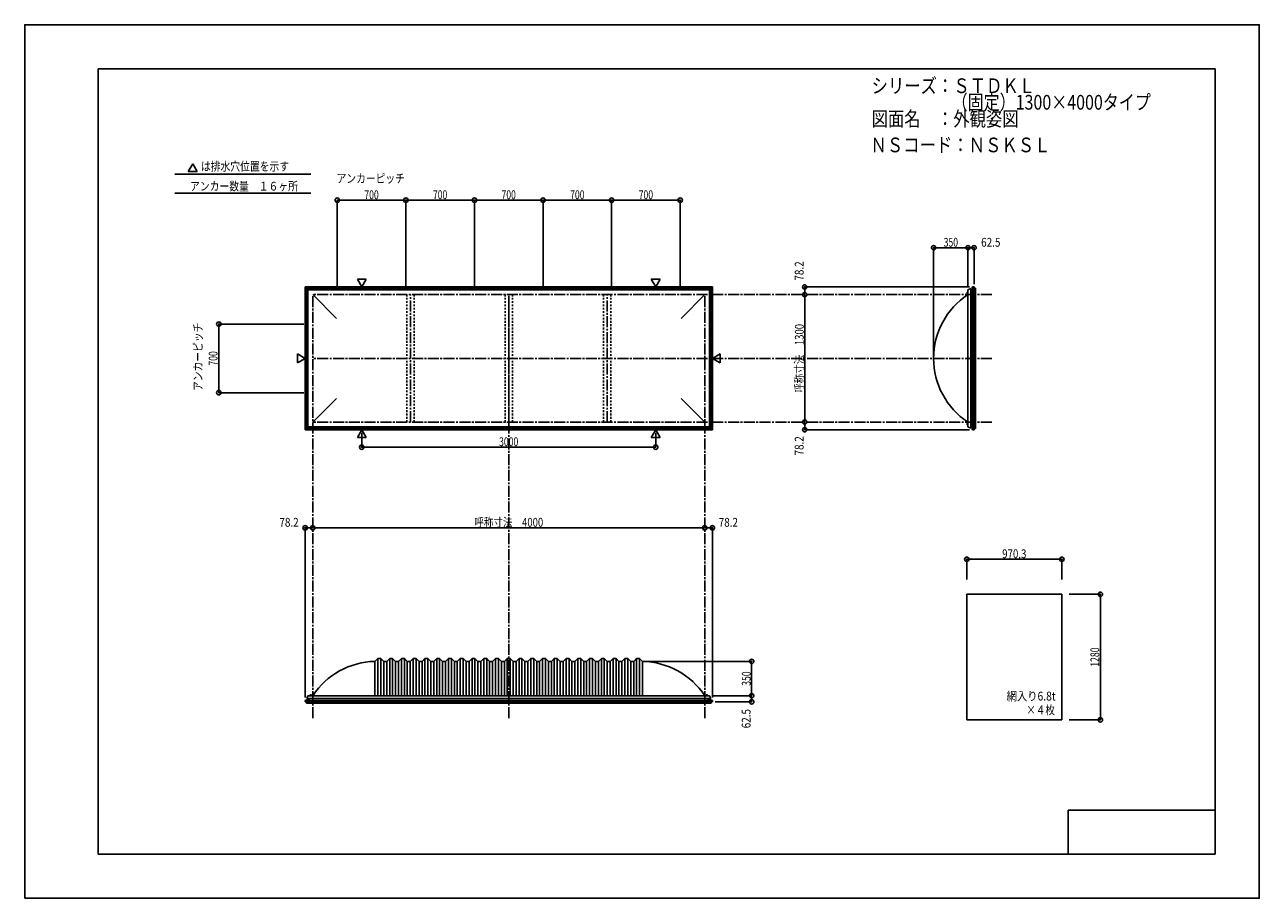
# Model space of a CAD drawing. Extents: x -210 to 210, y -148 to 148.
import ezdxf
from ezdxf.enums import TextEntityAlignment as Align

# ---------------------------------------------------------------- set-up
doc = ezdxf.new("R2010")
doc.units = 0
doc.header["$LTSCALE"] = 10
doc.header["$PDMODE"] = 32
doc.header["$PDSIZE"] = 1.5
doc.linetypes.add('DASHDOT', pattern=[0.5375, 0.375, -0.05, 0.0625, -0.05])
doc.linetypes.add('DOT', pattern=[0.1125, 0.0625, -0.05])
for name, color, linetype in [('St', 127, 'CONTINUOUS'), ('ガラス', 48, 'CONTINUOUS'), ('ボルト／ビス', 64, 'CONTINUOUS'), ('別途部材', 96, 'CONTINUOUS'), ('型材断面', 47, 'CONTINUOUS'), ('寸法', 80, 'CONTINUOUS'), ('文字', 79, 'CONTINUOUS'), ('通り芯', 15, 'CONTINUOUS')]:
    doc.layers.add(name, color=color, linetype=linetype)
doc.styles.add('TextStyle03', font='MONOTXT', dxfattribs={"height": 1, "bigfont": 'BIGFONT'})

# ---------------------------------------------------------------- blocks, each defined once
blk = doc.blocks.new('*GRP_0001')
at = {"layer": '型材断面', "linetype": 'CONTINUOUS'}
for p, q in [((-185, -133.5), (-185, 133.5)), ((195, 133.5), (-185, 133.5)), ((195, 133.5), (195, -133.5)), ((145, -133.5), (145, -118.5)), ((195, -118.5), (145, -118.5)), ((195, -133.5), (-185, -133.5))]:
    blk.add_line(p, q, dxfattribs=at)
blk = doc.blocks.new('*DIM_0002')
at = {"layer": '寸法', "color": 0, "linetype": 'BYBLOCK'}
for p in [(0.668223, -67.95793), (37.30454, -79.624597)]:
    blk.add_line(p, (37.30454, -67.95793), dxfattribs=at)
at = {"layer": '寸法', "color": 0}
for p in [(37.30454, -67.95793), (37.30454, -79.624597)]:
    blk.add_point(p, dxfattribs=at)
at = {"layer": '寸法', "color": 0, "linetype": 'CONTINUOUS', "style": 'TextStyle03'}
blk.add_text('350', height=3, rotation=90, dxfattribs=at).set_placement((36.975, -76.2375), (36.975, -71.3625), align=Align.FIT)
blk = doc.blocks.new('*DIM_0003')
at = {"layer": '寸法', "color": 0, "linetype": 'BYBLOCK'}
blk.add_line((21.33489, -22.536362), (-111.998442, -22.536362), dxfattribs=at)
at = {"layer": '寸法', "color": 0}
for p in [(-111.998442, -22.536362), (21.33489, -22.536362)]:
    blk.add_point(p, dxfattribs=at)
at = {"layer": '寸法', "color": 0, "linetype": 'CONTINUOUS', "style": 'TextStyle03'}
blk.add_text('呼称寸法\u30004000', height=3, dxfattribs=at).set_placement((-57.04375, -22.175), (-33.60625, -22.175), align=Align.FIT)
blk = doc.blocks.new('*DIM_0004')
at = {"layer": '寸法', "color": 0, "linetype": 'BYBLOCK'}
for p, q in [((-95.331775, 9.76892), (-95.331775, 4.873685)), ((4.66822, 9.76892), (4.66822, 4.873685)), ((-95.331775, 4.873685), (4.66822, 4.873685))]:
    blk.add_line(p, q, dxfattribs=at)
at = {"layer": '寸法', "color": 0}
for p in [(-95.331775, 4.873685), (4.66822, 4.873685)]:
    blk.add_point(p, dxfattribs=at)
at = {"layer": '寸法', "color": 0, "linetype": 'CONTINUOUS', "style": 'TextStyle03'}
blk.add_text('3000', height=3, dxfattribs=at).set_placement((-48.63125, 5.225), (-42.06875, 5.225), align=Align.FIT)
blk = doc.blocks.new('*DIM_0005')
at = {"layer": '寸法', "color": 0, "linetype": 'BYBLOCK'}
blk.add_line((55.35454, 13.399048), (55.35454, 56.73238), dxfattribs=at)
at = {"layer": '寸法', "color": 0}
for p in [(55.35454, 56.73238), (55.35454, 13.399048)]:
    blk.add_point(p, dxfattribs=at)
at = {"layer": '寸法', "color": 0, "linetype": 'CONTINUOUS', "style": 'TextStyle03'}
blk.add_text('呼称寸法\u30001300', height=3, rotation=90, dxfattribs=at).set_placement((55.025, 23.33125), (55.025, 46.76875), align=Align.FIT)
blk = doc.blocks.new('*DIM_0006')
at = {"layer": '寸法', "color": 0, "linetype": 'BYBLOCK'}
for p in [(99.201488, 36.065715), (110.868155, 72.668433)]:
    blk.add_line(p, (99.201488, 72.668433), dxfattribs=at)
at = {"layer": '寸法', "color": 0}
blk.add_point((99.201488, 72.668433), dxfattribs=at)
at = {"layer": '寸法', "color": 0, "linetype": 'CONTINUOUS', "style": 'TextStyle03'}
blk.add_text('350', height=3, dxfattribs=at).set_placement((102.6375, 73.025), (107.5125, 73.025), align=Align.FIT)
blk = doc.blocks.new('*DIM_0007')
at = {"layer": '寸法', "color": 0, "linetype": 'BYBLOCK'}
for p, q in [((110.868155, 59.39905), (110.868155, 72.668433)), ((110.868155, 72.668433), (112.95144, 72.668433)), ((112.95144, 60.339195), (112.95144, 72.668433))]:
    blk.add_line(p, q, dxfattribs=at)
at = {"layer": '寸法', "color": 0}
for p in [(110.868155, 72.668433), (112.95144, 72.668433)]:
    blk.add_point(p, dxfattribs=at)
at = {"layer": '寸法', "color": 0, "linetype": 'CONTINUOUS', "style": 'TextStyle03'}
blk.add_text('62.5', height=3, dxfattribs=at).set_placement((115.36875, 73.025), (121.93125, 73.025), align=Align.FIT)
blk = doc.blocks.new('*DIM_0008')
at = {"layer": '寸法', "color": 0, "linetype": 'BYBLOCK'}
for p in [(111.45144, 59.339195), (55.35454, 56.73238)]:
    blk.add_line(p, (55.35454, 59.339195), dxfattribs=at)
at = {"layer": '寸法', "color": 0}
for p in [(55.35454, 59.339195), (55.35454, 56.73238)]:
    blk.add_point(p, dxfattribs=at)
at = {"layer": '寸法', "color": 0, "linetype": 'CONTINUOUS', "style": 'TextStyle03'}
blk.add_text('78.2', height=3, rotation=90, dxfattribs=at).set_placement((54.975, 61.49375), (54.975, 68.05625), align=Align.FIT)
blk = doc.blocks.new('*DIM_0009')
at = {"layer": '寸法', "color": 0, "linetype": 'BYBLOCK'}
for p in [(55.35454, 13.399048), (111.45144, 10.792235)]:
    blk.add_line(p, (55.35454, 10.792235), dxfattribs=at)
at = {"layer": '寸法', "color": 0}
for p in [(55.35454, 13.399048), (55.35454, 10.792235)]:
    blk.add_point(p, dxfattribs=at)
at = {"layer": '寸法', "color": 0, "linetype": 'CONTINUOUS', "style": 'TextStyle03'}
blk.add_text('78.2', height=3, rotation=90, dxfattribs=at).set_placement((54.975, 2.04375), (54.975, 8.60625), align=Align.FIT)
blk = doc.blocks.new('*DIM_0010')
at = {"layer": '寸法', "color": 0, "linetype": 'BYBLOCK'}
for p, q in [((24.001557, -79.624597), (37.30454, -79.624597)), ((37.30454, -79.624597), (37.30454, -81.707882)), ((24.941703, -81.707882), (37.30454, -81.707882))]:
    blk.add_line(p, q, dxfattribs=at)
at = {"layer": '寸法', "color": 0}
for p in [(37.30454, -79.624597), (37.30454, -81.707882)]:
    blk.add_point(p, dxfattribs=at)
at = {"layer": '寸法', "color": 0, "linetype": 'CONTINUOUS', "style": 'TextStyle03'}
blk.add_text('62.5', height=3, rotation=90, dxfattribs=at).set_placement((36.925, -90.70625), (36.925, -84.14375), align=Align.FIT)
blk = doc.blocks.new('*DIM_0011')
at = {"layer": '寸法', "color": 0, "linetype": 'BYBLOCK'}
for p in [(21.33489, -22.536362), (23.941703, -80.207882)]:
    blk.add_line(p, (23.941703, -22.536362), dxfattribs=at)
at = {"layer": '寸法', "color": 0}
for p in [(21.33489, -22.536362), (23.941703, -22.536362)]:
    blk.add_point(p, dxfattribs=at)
at = {"layer": '寸法', "color": 0, "linetype": 'CONTINUOUS', "style": 'TextStyle03'}
blk.add_text('78.2', height=3, dxfattribs=at).set_placement((26.09375, -22.175), (32.65625, -22.175), align=Align.FIT)
blk = doc.blocks.new('*DIM_0012')
at = {"layer": '寸法', "color": 0, "linetype": 'BYBLOCK'}
for p in [(-114.605257, -80.207882), (-111.998442, -22.536362)]:
    blk.add_line(p, (-114.605257, -22.536362), dxfattribs=at)
at = {"layer": '寸法', "color": 0}
for p in [(-114.605257, -22.536362), (-111.998442, -22.536362)]:
    blk.add_point(p, dxfattribs=at)
at = {"layer": '寸法', "color": 0, "linetype": 'CONTINUOUS', "style": 'TextStyle03'}
blk.add_text('78.2', height=3, dxfattribs=at).set_placement((-123.35625, -22.175), (-116.79375, -22.175), align=Align.FIT)
blk = doc.blocks.new('*DIM_0014')
at = {"layer": '寸法', "color": 0, "linetype": 'BYBLOCK'}
for p, q in [((145.328765, -45.156955), (155.941423, -45.156955)), ((155.941423, -45.156955), (155.941423, -87.823622)), ((145.328765, -87.823622), (155.941423, -87.823622))]:
    blk.add_line(p, q, dxfattribs=at)
at = {"layer": '寸法', "color": 0}
for p in [(155.941423, -45.156955), (155.941423, -87.823622)]:
    blk.add_point(p, dxfattribs=at)
at = {"layer": '寸法', "color": 0, "linetype": 'CONTINUOUS', "style": 'TextStyle03'}
blk.add_text('1280', height=3, rotation=90, dxfattribs=at).set_placement((155.55, -69.78125), (155.55, -63.21875), align=Align.FIT)
blk = doc.blocks.new('*DIM_0015')
at = {"layer": '寸法', "color": 0, "linetype": 'BYBLOCK'}
for p, q in [((-114.998442, 46.732382), (-143.943607, 46.732382)), ((-143.943607, 23.399048), (-143.943607, 46.732382)), ((-114.998442, 23.399048), (-143.943607, 23.399048))]:
    blk.add_line(p, q, dxfattribs=at)
at = {"layer": '寸法', "color": 0}
for p in [(-143.943607, 46.732382), (-143.943607, 23.399048)]:
    blk.add_point(p, dxfattribs=at)
at = {"layer": '寸法', "color": 0, "linetype": 'CONTINUOUS', "style": 'TextStyle03'}
blk.add_text('700', height=3, rotation=90, dxfattribs=at).set_placement((-144.375, 32.6125), (-144.375, 37.4875), align=Align.FIT)
blk = doc.blocks.new('*DIM_0016')
at = {"layer": '寸法', "color": 0, "linetype": 'BYBLOCK'}
for p, q in [((-103.66511, 59.73238), (-103.66511, 88.840452)), ((-103.66511, 88.840452), (-80.331778, 88.840452)), ((-80.331778, 59.73238), (-80.331778, 88.840452))]:
    blk.add_line(p, q, dxfattribs=at)
at = {"layer": '寸法', "color": 0}
for p in [(-103.66511, 88.840452), (-80.331778, 88.840452)]:
    blk.add_point(p, dxfattribs=at)
at = {"layer": '寸法', "color": 0, "linetype": 'CONTINUOUS', "style": 'TextStyle03'}
blk.add_text('700', height=3, dxfattribs=at).set_placement((-94.4375, 89.2), (-89.5625, 89.2), align=Align.FIT)
blk = doc.blocks.new('*DIM_0017')
at = {"layer": '寸法', "color": 0, "linetype": 'BYBLOCK'}
for p in [(-80.331778, 88.840452), (-56.998445, 59.73238)]:
    blk.add_line(p, (-56.998445, 88.840452), dxfattribs=at)
at = {"layer": '寸法', "color": 0}
blk.add_point((-56.998445, 88.840452), dxfattribs=at)
at = {"layer": '寸法', "color": 0, "linetype": 'CONTINUOUS', "style": 'TextStyle03'}
blk.add_text('700', height=3, dxfattribs=at).set_placement((-71.1125, 89.2), (-66.2375, 89.2), align=Align.FIT)
blk = doc.blocks.new('*DIM_0018')
at = {"layer": '寸法', "color": 0, "linetype": 'BYBLOCK'}
for p in [(-56.998445, 88.840452), (-33.66511, 59.73238)]:
    blk.add_line(p, (-33.66511, 88.840452), dxfattribs=at)
at = {"layer": '寸法', "color": 0}
blk.add_point((-33.66511, 88.840452), dxfattribs=at)
at = {"layer": '寸法', "color": 0, "linetype": 'CONTINUOUS', "style": 'TextStyle03'}
blk.add_text('700', height=3, dxfattribs=at).set_placement((-47.7875, 89.2), (-42.9125, 89.2), align=Align.FIT)
blk = doc.blocks.new('*DIM_0019')
at = {"layer": '寸法', "color": 0, "linetype": 'BYBLOCK'}
for p in [(-33.66511, 88.840452), (-10.331778, 59.73238)]:
    blk.add_line(p, (-10.331778, 88.840452), dxfattribs=at)
at = {"layer": '寸法', "color": 0}
blk.add_point((-10.331778, 88.840452), dxfattribs=at)
at = {"layer": '寸法', "color": 0, "linetype": 'CONTINUOUS', "style": 'TextStyle03'}
blk.add_text('700', height=3, dxfattribs=at).set_placement((-24.4375, 89.2), (-19.5625, 89.2), align=Align.FIT)
blk = doc.blocks.new('*DIM_0020')
at = {"layer": '寸法', "color": 0, "linetype": 'BYBLOCK'}
for p in [(-10.331778, 88.840452), (13.001555, 59.73238)]:
    blk.add_line(p, (13.001555, 88.840452), dxfattribs=at)
at = {"layer": '寸法', "color": 0}
blk.add_point((13.001555, 88.840452), dxfattribs=at)
at = {"layer": '寸法', "color": 0, "linetype": 'CONTINUOUS', "style": 'TextStyle03'}
blk.add_text('700', height=3, dxfattribs=at).set_placement((-1.1125, 89.2), (3.7625, 89.2), align=Align.FIT)
blk = doc.blocks.new('*DIM_0021')
at = {"layer": '寸法', "linetype": 'CONTINUOUS'}
for p, q in [((110.49543, -40.156955), (110.49543, -33.232358)), ((110.49543, -33.232358), (142.837097, -33.232358)), ((142.837097, -40.156955), (142.837097, -33.232358))]:
    blk.add_line(p, q, dxfattribs=at)
at = {"layer": '寸法'}
for p in [(110.49543, -33.232358), (142.837097, -33.232358)]:
    blk.add_point(p, dxfattribs=at)
at = {"layer": '寸法', "linetype": 'CONTINUOUS', "style": 'TextStyle03'}
blk.add_text('970.3', height=3, dxfattribs=at).set_placement((122.525, -32.875), (130.775, -32.875), align=Align.FIT)
blk = doc.blocks.new('*GRP_0013')
at = {"layer": '別途部材', "linetype": 'CONTINUOUS'}
for p, q in [((-89.831775, -66.95793), (-90.831775, -67.95793)), ((-88.831775, -66.95793), (-89.831775, -66.95793)), ((-89.831775, -66.95793), (-89.831775, -79.624597)), ((-87.831775, -67.95793), (-88.831775, -66.95793)), ((-88.831775, -66.95793), (-88.831775, -79.624597)), ((-85.831775, -66.95793), (-86.831775, -67.95793)), ((-84.831775, -66.95793), (-85.831775, -66.95793)), ((-85.831775, -66.95793), (-85.831775, -79.624597)), ((-83.831775, -67.95793), (-84.831775, -66.95793)), ((-84.831775, -66.95793), (-84.831775, -79.624597)), ((-81.831775, -66.95793), (-82.831775, -67.95793)), ((-80.831775, -66.95793), (-81.831775, -66.95793)), ((-81.831775, -66.95793), (-81.831775, -79.624597)), ((-79.831775, -67.95793), (-80.831775, -66.95793)), ((-80.831775, -66.95793), (-80.831775, -79.624597)), ((-77.831775, -66.95793), (-78.831775, -67.95793)), ((-76.831775, -66.95793), (-77.831775, -66.95793)), ((-77.831775, -66.95793), (-77.831775, -79.624597)), ((-75.831775, -67.95793), (-76.831775, -66.95793)), ((-76.831775, -66.95793), (-76.831775, -79.624597)), ((-73.831775, -66.95793), (-74.831775, -67.95793)), ((-72.831775, -66.95793), (-73.831775, -66.95793)), ((-73.831775, -66.95793), (-73.831775, -79.624597)), ((-71.831775, -67.95793), (-72.831775, -66.95793)), ((-72.831775, -66.95793), (-72.831775, -79.624597)), ((-69.831775, -66.95793), (-70.831775, -67.95793)), ((-68.831775, -66.95793), (-69.831775, -66.95793)), ((-69.831775, -66.95793), (-69.831775, -79.624597)), ((-67.831775, -67.95793), (-68.831775, -66.95793)), ((-68.831775, -66.95793), (-68.831775, -79.624597)), ((-65.831775, -66.95793), (-66.831775, -67.95793)), ((-64.831775, -66.95793), (-65.831775, -66.95793)), ((-65.831775, -66.95793), (-65.831775, -79.624597)), ((-63.831775, -67.95793), (-64.831775, -66.95793)), ((-64.831775, -66.95793), (-64.831775, -79.624597)), ((-61.831775, -66.95793), (-62.831775, -67.95793)), ((-60.831775, -66.95793), (-61.831775, -66.95793)), ((-61.831775, -66.95793), (-61.831775, -79.624597)), ((-59.831775, -67.95793), (-60.831775, -66.95793)), ((-60.831775, -66.95793), (-60.831775, -79.624597)), ((-57.831775, -66.95793), (-58.831775, -67.95793)), ((-56.831775, -66.95793), (-57.831775, -66.95793)), ((-57.831775, -66.95793), (-57.831775, -79.624597)), ((-55.831775, -67.95793), (-56.831775, -66.95793)), ((-56.831775, -66.95793), (-56.831775, -79.624597)), ((-53.831775, -66.95793), (-54.831775, -67.95793)), ((-52.831775, -66.95793), (-53.831775, -66.95793)), ((-53.831775, -66.95793), (-53.831775, -79.624597)), ((-51.831775, -67.95793), (-52.831775, -66.95793)), ((-52.831775, -66.95793), (-52.831775, -79.624597)), ((-49.831775, -66.95793), (-50.831775, -67.95793)), ((-48.831775, -66.95793), (-49.831775, -66.95793)), ((-49.831775, -66.95793), (-49.831775, -79.624597)), ((-47.831775, -67.95793), (-48.831775, -66.95793)), ((-48.831775, -66.95793), (-48.831775, -79.624597)), ((-45.831775, -66.95793), (-46.831775, -67.95793)), ((-45.831775, -66.95793), (-45.331775, -66.95793)), ((-45.831775, -66.95793), (-45.831775, -79.624597)), ((-44.831775, -66.95793), (-45.331775, -66.95793)), ((-44.831775, -66.95793), (-43.831775, -67.95793)), ((-44.831775, -66.95793), (-44.831775, -79.624597)), ((-42.831775, -67.95793), (-41.831775, -66.95793)), ((-41.831775, -66.95793), (-40.831775, -66.95793)), ((-41.831775, -66.95793), (-41.831775, -79.624597)), ((-40.831775, -66.95793), (-39.831775, -67.95793)), ((-40.831775, -66.95793), (-40.831775, -79.624597)), ((-38.831775, -67.95793), (-37.831775, -66.95793)), ((-37.831775, -66.95793), (-36.831775, -66.95793)), ((-37.831775, -66.95793), (-37.831775, -79.624597)), ((-36.831775, -66.95793), (-35.831775, -67.95793)), ((-36.831775, -66.95793), (-36.831775, -79.624597)), ((-34.831775, -67.95793), (-33.831775, -66.95793)), ((-33.831775, -66.95793), (-32.831775, -66.95793)), ((-33.831775, -66.95793), (-33.831775, -79.624597)), ((-32.831775, -66.95793), (-31.831775, -67.95793)), ((-32.831775, -66.95793), (-32.831775, -79.624597)), ((-30.831775, -67.95793), (-29.831775, -66.95793)), ((-29.831775, -66.95793), (-28.831775, -66.95793)), ((-29.831775, -66.95793), (-29.831775, -79.624597)), ((-28.831775, -66.95793), (-27.831775, -67.95793)), ((-28.831775, -66.95793), (-28.831775, -79.624597)), ((-26.831775, -67.95793), (-25.831775, -66.95793)), ((-25.831775, -66.95793), (-24.831775, -66.95793)), ((-25.831775, -66.95793), (-25.831775, -79.624597)), ((-24.831775, -66.95793), (-23.831775, -67.95793)), ((-24.831775, -66.95793), (-24.831775, -79.624597)), ((-22.831775, -67.95793), (-21.831775, -66.95793)), ((-21.831775, -66.95793), (-20.831775, -66.95793)), ((-21.831775, -66.95793), (-21.831775, -79.624597)), ((-20.831775, -66.95793), (-19.831775, -67.95793)), ((-20.831775, -66.95793), (-20.831775, -79.624597)), ((-18.831775, -67.95793), (-17.831775, -66.95793)), ((-17.831775, -66.95793), (-16.831775, -66.95793)), ((-17.831775, -66.95793), (-17.831775, -79.624597)), ((-16.831775, -66.95793), (-15.831775, -67.95793)), ((-16.831775, -66.95793), (-16.831775, -79.624597)), ((-14.831775, -67.95793), (-13.831775, -66.95793)), ((-13.831775, -66.95793), (-12.831775, -66.95793)), ((-13.831775, -66.95793), (-13.831775, -79.624597)), ((-12.831775, -66.95793), (-11.831775, -67.95793)), ((-12.831775, -66.95793), (-12.831775, -79.624597)), ((-10.831775, -67.95793), (-9.831775, -66.95793)), ((-9.831775, -66.95793), (-8.831775, -66.95793)), ((-9.831775, -66.95793), (-9.831775, -79.624597)), ((-8.831775, -66.95793), (-7.831775, -67.95793)), ((-8.831775, -66.95793), (-8.831775, -79.624597)), ((-6.831775, -67.95793), (-5.831775, -66.95793)), ((-5.831775, -66.95793), (-4.831775, -66.95793)), ((-5.831775, -66.95793), (-5.831775, -79.624597)), ((-4.831775, -66.95793), (-3.831775, -67.95793)), ((-4.831775, -66.95793), (-4.831775, -79.624597)), ((-2.831775, -67.95793), (-1.831775, -66.95793)), ((-1.831775, -66.95793), (-0.831775, -66.95793)), ((-1.831775, -66.95793), (-1.831775, -79.624597)), ((-0.831775, -66.95793), (0.168225, -67.95793)), ((-0.831775, -66.95793), (-0.831775, -79.624597)), ((-90.831775, -67.95793), (-90.831775, -79.624597)), ((-86.831775, -67.95793), (-87.831775, -67.95793)), ((-87.831775, -67.95793), (-87.831775, -79.624597)), ((-86.831775, -67.95793), (-86.831775, -79.624597)), ((-82.831775, -67.95793), (-83.831775, -67.95793)), ((-83.831775, -67.95793), (-83.831775, -79.624597)), ((-82.831775, -67.95793), (-82.831775, -79.624597)), ((-78.831775, -67.95793), (-79.831775, -67.95793)), ((-79.831775, -67.95793), (-79.831775, -79.624597)), ((-78.831775, -67.95793), (-78.831775, -79.624597)), ((-74.831775, -67.95793), (-75.831775, -67.95793)), ((-75.831775, -67.95793), (-75.831775, -79.624597)), ((-74.831775, -67.95793), (-74.831775, -79.624597)), ((-70.831775, -67.95793), (-71.831775, -67.95793)), ((-71.831775, -67.95793), (-71.831775, -79.624597)), ((-70.831775, -67.95793), (-70.831775, -79.624597)), ((-66.831775, -67.95793), (-67.831775, -67.95793)), ((-67.831775, -67.95793), (-67.831775, -79.624597)), ((-66.831775, -67.95793), (-66.831775, -79.624597)), ((-62.831775, -67.95793), (-63.831775, -67.95793)), ((-63.831775, -67.95793), (-63.831775, -79.624597)), ((-62.831775, -67.95793), (-62.831775, -79.624597)), ((-58.831775, -67.95793), (-59.831775, -67.95793)), ((-59.831775, -67.95793), (-59.831775, -79.624597)), ((-58.831775, -67.95793), (-58.831775, -79.624597)), ((-54.831775, -67.95793), (-55.831775, -67.95793)), ((-55.831775, -67.95793), (-55.831775, -79.624597)), ((-54.831775, -67.95793), (-54.831775, -79.624597)), ((-50.831775, -67.95793), (-51.831775, -67.95793)), ((-51.831775, -67.95793), (-51.831775, -79.624597)), ((-50.831775, -67.95793), (-50.831775, -79.624597)), ((-47.831775, -67.95793), (-46.831775, -67.95793)), ((-47.831775, -67.95793), (-47.831775, -79.624597)), ((-46.831775, -67.95793), (-46.831775, -79.624597)), ((-42.831775, -67.95793), (-43.831775, -67.95793)), ((-43.831775, -67.95793), (-43.831775, -79.624597)), ((-42.831775, -67.95793), (-42.831775, -79.624597)), ((-39.831775, -67.95793), (-38.831775, -67.95793)), ((-39.831775, -67.95793), (-39.831775, -79.624597)), ((-38.831775, -67.95793), (-38.831775, -79.624597)), ((-35.831775, -67.95793), (-34.831775, -67.95793)), ((-35.831775, -67.95793), (-35.831775, -79.624597)), ((-34.831775, -67.95793), (-34.831775, -79.624597)), ((-31.831775, -67.95793), (-30.831775, -67.95793)), ((-31.831775, -67.95793), (-31.831775, -79.624597)), ((-30.831775, -67.95793), (-30.831775, -79.624597)), ((-27.831775, -67.95793), (-26.831775, -67.95793)), ((-27.831775, -67.95793), (-27.831775, -79.624597)), ((-26.831775, -67.95793), (-26.831775, -79.624597)), ((-23.831775, -67.95793), (-22.831775, -67.95793)), ((-23.831775, -67.95793), (-23.831775, -79.624597)), ((-22.831775, -67.95793), (-22.831775, -79.624597)), ((-19.831775, -67.95793), (-18.831775, -67.95793)), ((-19.831775, -67.95793), (-19.831775, -79.624597)), ((-18.831775, -67.95793), (-18.831775, -79.624597)), ((-15.831775, -67.95793), (-14.831775, -67.95793)), ((-15.831775, -67.95793), (-15.831775, -79.624597)), ((-14.831775, -67.95793), (-14.831775, -79.624597)), ((-11.831775, -67.95793), (-10.831775, -67.95793)), ((-11.831775, -67.95793), (-11.831775, -79.624597)), ((-10.831775, -67.95793), (-10.831775, -79.624597)), ((-7.831775, -67.95793), (-6.831775, -67.95793)), ((-7.831775, -67.95793), (-7.831775, -79.624597)), ((-6.831775, -67.95793), (-6.831775, -79.624597)), ((-3.831775, -67.95793), (-2.831775, -67.95793)), ((-3.831775, -67.95793), (-3.831775, -79.624597)), ((-2.831775, -67.95793), (-2.831775, -79.624597)), ((0.168225, -67.95793), (0.168225, -79.624597)), ((-114.06511, -80.624597), (-45.331775, -80.624597)), ((23.401557, -80.624597), (-45.331775, -80.624597))]:
    blk.add_line(p, q, dxfattribs=at)
at = {"layer": '別途部材', "color": 96, "linetype": 'CONTINUOUS'}
for p, q in [((-113.66511, -79.624597), (-114.06511, -80.624597)), ((-113.66511, -79.624597), (-45.331775, -79.624597)), ((23.001557, -79.624597), (-45.331775, -79.624597)), ((23.001557, -79.624597), (23.401557, -80.624597))]:
    blk.add_line(p, q, dxfattribs=at)
at = {"layer": '別途部材', "linetype": 'CONTINUOUS'}
for centre, start, end in [((-90.331775, -93.910311), 91.103934, 146.601512), ((-0.331777, -93.910311), 33.398488, 88.896066)]:
    blk.add_arc(centre, 25.952382, start, end, dxfattribs=at)
blk = doc.blocks.new('*GRP_0022')
at = {"layer": 'ボルト／ビス', "linetype": 'CONTINUOUS'}
for p, q in [((-113.031778, -79.624597), (-113.031778, -79.557932)), ((-113.031778, -79.557932), (-112.298445, -79.557932)), ((-113.031778, -79.624597), (-112.298445, -79.624597)), ((-112.965113, -79.524597), (-112.965113, -79.557932)), ((-112.965113, -79.524597), (-112.365113, -79.524597)), ((-112.865113, -79.457932), (-112.865113, -79.524597)), ((-112.865113, -79.457932), (-112.465113, -79.457932)), ((-112.857563, -79.457932), (-112.472663, -79.457932)), ((-112.665113, -79.624597), (-112.665113, -79.157932)), ((-112.465113, -79.457932), (-112.465113, -79.524597)), ((-112.365113, -79.524597), (-112.365113, -79.557932)), ((-112.298445, -79.557932), (-112.298445, -79.624597))]:
    blk.add_line(p, q, dxfattribs=at)
at = {"layer": 'ボルト／ビス', "color": 64, "linetype": 'CONTINUOUS'}
for p, q in [((-112.825487, -79.324597), (-112.857563, -79.336272)), ((-112.857563, -79.336272), (-112.857563, -79.457932)), ((-112.825487, -79.324597), (-112.504738, -79.324597)), ((-112.761338, -79.336272), (-112.761338, -79.457932)), ((-112.568887, -79.336272), (-112.568887, -79.457932)), ((-112.504738, -79.324597), (-112.472663, -79.336272)), ((-112.472663, -79.336272), (-112.472663, -79.457932))]:
    blk.add_line(p, q, dxfattribs=at)
for centre, radius, start, end in [((-112.809448, -79.429576), 0.104978, 62.721967, 90), ((-112.66511, -79.727), 0.402402, 76.165002, 103.834985), ((-112.520773, -79.429576), 0.104978, 90, 117.278033)]:
    blk.add_arc(centre, radius, start, end, dxfattribs=at)
blk = doc.blocks.new('*GRP_0023')
at = {"layer": 'ボルト／ビス', "linetype": 'CONTINUOUS'}
for p, q in [((21.634893, -79.624597), (21.634893, -79.557932)), ((21.634893, -79.557932), (22.368225, -79.557932)), ((21.634893, -79.624597), (22.368225, -79.624597)), ((21.701557, -79.524597), (21.701557, -79.557932)), ((21.701557, -79.524597), (22.301557, -79.524597)), ((21.801557, -79.457932), (21.801557, -79.524597)), ((21.801557, -79.457932), (22.201557, -79.457932)), ((21.809108, -79.457932), (22.194008, -79.457932)), ((22.001557, -79.624597), (22.001557, -79.157932)), ((22.201557, -79.457932), (22.201557, -79.524597)), ((22.301557, -79.524597), (22.301557, -79.557932)), ((22.368225, -79.557932), (22.368225, -79.624597))]:
    blk.add_line(p, q, dxfattribs=at)
at = {"layer": 'ボルト／ビス', "color": 64, "linetype": 'CONTINUOUS'}
for p, q in [((21.841182, -79.324597), (21.809108, -79.336272)), ((21.809108, -79.336272), (21.809108, -79.457932)), ((21.841182, -79.324597), (22.161932, -79.324597)), ((21.905333, -79.336272), (21.905333, -79.457932)), ((22.097782, -79.336272), (22.097782, -79.457932)), ((22.161932, -79.324597), (22.194008, -79.336272)), ((22.194008, -79.336272), (22.194008, -79.457932))]:
    blk.add_line(p, q, dxfattribs=at)
for centre, radius, start, end in [((21.857222, -79.429576), 0.104978, 62.721967, 90), ((22.00156, -79.727), 0.402402, 76.165002, 103.834985), ((22.145897, -79.429576), 0.104978, 90, 117.278033)]:
    blk.add_arc(centre, radius, start, end, dxfattribs=at)
blk = doc.blocks.new('*GRP_0024')
at = {"layer": 'ボルト／ビス', "linetype": 'CONTINUOUS'}
for p, q in [((110.868155, 12.73238), (110.40149, 12.73238)), ((110.70149, 12.53238), (110.70149, 12.93238)), ((110.70149, 12.93238), (110.768155, 12.93238)), ((110.70149, 12.53993), (110.70149, 12.92483)), ((110.768155, 12.43238), (110.768155, 13.03238)), ((110.768155, 13.03238), (110.80149, 13.03238)), ((110.80149, 12.365715), (110.80149, 13.099048)), ((110.80149, 13.099048), (110.868155, 13.099048)), ((110.868155, 12.365715), (110.868155, 13.099048)), ((110.70149, 12.53238), (110.768155, 12.53238)), ((110.768155, 12.43238), (110.80149, 12.43238)), ((110.868155, 12.365715), (110.80149, 12.365715))]:
    blk.add_line(p, q, dxfattribs=at)
at = {"layer": 'ボルト／ビス', "color": 64, "linetype": 'CONTINUOUS'}
for p, q in [((110.568155, 12.892755), (110.57983, 12.92483)), ((110.568155, 12.572005), (110.568155, 12.892755)), ((110.57983, 12.92483), (110.70149, 12.92483)), ((110.57983, 12.828605), (110.70149, 12.828605)), ((110.57983, 12.636155), (110.70149, 12.636155)), ((110.568155, 12.572005), (110.57983, 12.53993)), ((110.57983, 12.53993), (110.70149, 12.53993))]:
    blk.add_line(p, q, dxfattribs=at)
for centre, radius, start, end in [((110.970557, 12.73238), 0.402402, 166.165002, 193.834985), ((110.673134, 12.876718), 0.104978, 180, 207.278033), ((110.673134, 12.588043), 0.104978, 152.721967, 180)]:
    blk.add_arc(centre, radius, start, end, dxfattribs=at)
blk = doc.blocks.new('*GRP_0025')
at = {"layer": 'ボルト／ビス', "linetype": 'CONTINUOUS'}
for p, q in [((110.868155, 57.39905), (110.40149, 57.39905)), ((110.70149, 57.19905), (110.70149, 57.59905)), ((110.70149, 57.59905), (110.768155, 57.59905)), ((110.70149, 57.2066), (110.70149, 57.5915)), ((110.70149, 57.19905), (110.768155, 57.19905)), ((110.768155, 57.09905), (110.768155, 57.69905)), ((110.768155, 57.69905), (110.80149, 57.69905)), ((110.768155, 57.09905), (110.80149, 57.09905)), ((110.80149, 57.032385), (110.80149, 57.765718)), ((110.80149, 57.765718), (110.868155, 57.765718)), ((110.868155, 57.032385), (110.80149, 57.032385)), ((110.868155, 57.032385), (110.868155, 57.765718))]:
    blk.add_line(p, q, dxfattribs=at)
at = {"layer": 'ボルト／ビス', "color": 64, "linetype": 'CONTINUOUS'}
for p, q in [((110.568155, 57.559425), (110.57983, 57.5915)), ((110.568155, 57.238675), (110.568155, 57.559425)), ((110.568155, 57.238675), (110.57983, 57.2066)), ((110.57983, 57.5915), (110.70149, 57.5915)), ((110.57983, 57.495275), (110.70149, 57.495275)), ((110.57983, 57.302825), (110.70149, 57.302825)), ((110.57983, 57.2066), (110.70149, 57.2066))]:
    blk.add_line(p, q, dxfattribs=at)
for centre, radius, start, end in [((110.970557, 57.39905), 0.402402, 166.165002, 193.834985), ((110.673134, 57.543388), 0.104978, 180, 207.278033), ((110.673134, 57.254713), 0.104978, 152.721967, 180)]:
    blk.add_arc(centre, radius, start, end, dxfattribs=at)

msp = doc.modelspace()

# ---------------------------------------------------------------- linework, layer by layer
at = {"layer": 'St', "color": 47, "linetype": 'CONTINUOUS'}
for p, q in [((112.95144, 59.339195), (112.95144, 35.065715)), ((112.95144, 10.792235), (112.95144, 35.065715)), ((-114.605257, -81.707882), (-45.331778, -81.707882)), ((23.941703, -81.707882), (-45.331778, -81.707882))]:
    msp.add_line(p, q, dxfattribs=at)
at = {"layer": 'ガラス', "linetype": 'CONTINUOUS'}
for p, q in [((110.49543, -87.823622), (110.49543, -45.156955)), ((142.837097, -45.156955), (110.49543, -45.156955)), ((142.837097, -45.156955), (142.837097, -87.823622)), ((142.837097, -87.823622), (110.49543, -87.823622))]:
    msp.add_line(p, q, dxfattribs=at)
at = {"layer": '別途部材', "linetype": 'CONTINUOUS'}
for p, q in [((-114.065113, 58.79905), (-113.665113, 58.39905)), ((-114.065113, 58.79905), (-114.065113, 35.065715)), ((-114.065113, 58.79905), (-45.331778, 58.79905)), ((-113.665113, 58.39905), (-113.665113, 35.065715)), ((-113.665113, 58.39905), (-45.331778, 58.39905)), ((-111.998445, 56.732382), (-103.93919, 48.673125)), ((23.401557, 58.79905), (-45.331778, 58.79905)), ((23.001557, 58.39905), (-45.331778, 58.39905)), ((21.33489, 56.732382), (13.275635, 48.673125)), ((23.401557, 58.79905), (23.001557, 58.39905)), ((23.001557, 58.39905), (23.001557, 35.065715)), ((23.401557, 58.79905), (23.401557, 35.065715)), ((111.868155, 58.79905), (111.868155, 35.065715)), ((-114.065113, 11.33238), (-114.065113, 35.065715)), ((-113.665113, 11.73238), (-113.665113, 35.065715)), ((23.001557, 11.73238), (23.001557, 35.065715)), ((23.401557, 11.33238), (23.401557, 35.065715)), ((111.868155, 11.33238), (111.868155, 35.065715)), ((-111.998445, 13.399048), (-103.93919, 21.458305)), ((21.33489, 13.399048), (13.275635, 21.458305)), ((-114.065113, 11.33238), (-113.665113, 11.73238)), ((-114.065113, 11.33238), (-45.331778, 11.33238)), ((-113.665113, 11.73238), (-45.331778, 11.73238)), ((23.001557, 11.73238), (-45.331778, 11.73238)), ((23.401557, 11.33238), (-45.331778, 11.33238)), ((23.401557, 11.33238), (23.001557, 11.73238))]:
    msp.add_line(p, q, dxfattribs=at)
at = {"layer": '別途部材', "color": 96, "linetype": 'CONTINUOUS'}
for p, q in [((110.868155, 58.39905), (111.868155, 58.79905)), ((110.868155, 58.39905), (110.868155, 35.065715)), ((110.868155, 11.73238), (110.868155, 35.065715)), ((110.868155, 11.73238), (111.868155, 11.33238))]:
    msp.add_line(p, q, dxfattribs=at)
at = {"layer": '別途部材', "linetype": 'CONTINUOUS'}
msp.add_arc((125.153867, 35.065713), 25.95238, 123.398485, 236.601515, dxfattribs=at)
at = {"layer": '型材断面', "linetype": 'CONTINUOUS'}
for p, q in [((-152.85065, 101.239727), (-154.34628, 98.64922)), ((-152.85065, 101.239727), (-151.35502, 98.64922)), ((-158.873237, 97.710625), (-112.63146, 97.710625)), ((-151.35502, 98.64922), (-154.34628, 98.64922)), ((-158.873237, 91.183545), (-112.63146, 91.183545)), ((-114.065113, 58.79905), (-114.605257, 59.339195)), ((-114.605257, 59.339195), (-114.605257, 35.065715)), ((-114.605257, 59.339195), (-45.331778, 59.339175)), ((-95.331775, 59.36251), (-96.827405, 61.953017)), ((-93.836145, 61.953017), (-96.827405, 61.953017)), ((-95.331775, 59.36251), (-93.836145, 61.953017)), ((23.941703, 59.339195), (-45.331778, 59.339175)), ((4.66822, 59.36251), (3.17259, 61.953017)), ((3.17259, 61.953017), (6.16385, 61.953017)), ((4.66822, 59.36251), (6.16385, 61.953017)), ((23.401557, 58.79905), (23.941703, 59.339195)), ((23.941703, 59.339195), (23.941703, 35.065715)), ((112.45144, 59.339195), (112.45144, 35.065715)), ((113.40144, 58.889195), (112.95144, 58.889195)), ((113.40144, 58.889195), (113.40144, 35.065715)), ((-114.628572, 35.065715), (-117.21908, 36.561345)), ((-117.21908, 33.570085), (-117.21908, 36.561345)), ((-114.628572, 35.065715), (-117.21908, 33.570085)), ((-114.605257, 10.792235), (-114.605257, 35.065715)), ((23.941703, 10.792235), (23.941703, 35.065715)), ((23.965018, 35.065715), (26.555525, 36.561345)), ((23.965018, 35.065715), (26.555525, 33.570085)), ((26.555525, 33.570085), (26.555525, 36.561345)), ((112.45144, 10.792235), (112.45144, 35.065715)), ((113.40144, 11.242235), (113.40144, 35.065715)), ((-114.065113, 11.33238), (-114.605257, 10.792235)), ((-114.605257, 10.792235), (-45.331778, 10.792255)), ((-95.331775, 10.76892), (-96.827405, 8.178413)), ((-95.331775, 10.76892), (-93.836145, 8.178413)), ((23.941703, 10.792235), (-45.331778, 10.792255)), ((4.66822, 10.76892), (3.17259, 8.178413)), ((4.66822, 10.76892), (6.16385, 8.178413)), ((23.401557, 11.33238), (23.941703, 10.792235)), ((113.40144, 11.242235), (112.95144, 11.242235)), ((-93.836145, 8.178413), (-96.827405, 8.178413)), ((3.17259, 8.178413), (6.16385, 8.178413)), ((-114.605257, -81.207882), (-45.331778, -81.207882)), ((-114.155257, -82.157882), (-114.155257, -81.707882)), ((-114.155257, -82.157882), (-45.331778, -82.157882)), ((23.941703, -81.207882), (-45.331778, -81.207882)), ((23.491703, -82.157882), (-45.331778, -82.157882)), ((23.491703, -82.157882), (23.491703, -81.707882))]:
    msp.add_line(p, q, dxfattribs=at)
at = {"layer": '型材断面', "color": 47, "linetype": 'CONTINUOUS'}
for p, q in [((112.45144, 59.339195), (111.868155, 57.464738)), ((112.95144, 59.339195), (112.45144, 59.339195)), ((112.45144, 10.792235), (111.868155, 12.666692)), ((112.95144, 10.792235), (112.45144, 10.792235)), ((-114.605257, -81.207882), (-112.7308, -80.624597)), ((-114.605257, -81.707882), (-114.605257, -81.207882)), ((23.941703, -81.207882), (22.067245, -80.624597)), ((23.941703, -81.707882), (23.941703, -81.207882))]:
    msp.add_line(p, q, dxfattribs=at)
at = {"layer": '型材断面', "linetype": 'DASHDOT'}
for p, q in [((-111.998442, -87.251428), (-111.998442, 56.73238)), ((119.011652, 56.73238), (-111.998442, 56.73238)), ((-78.773442, 13.399048), (-78.773442, 56.73238)), ((-45.331778, -87.251428), (-45.331778, 56.73238)), ((-45.331778, 13.399048), (-45.331778, 56.73238)), ((-11.890113, 13.399048), (-11.890113, 56.73238)), ((21.33489, -87.251428), (21.33489, 56.73238)), ((119.011652, 35.065715), (-111.998442, 35.065715)), ((119.011652, 13.399048), (-111.998442, 13.399048))]:
    msp.add_line(p, q, dxfattribs=at)
at = {"layer": '型材断面', "linetype": 'DOT'}
for p, q in [((-80.023442, 13.399048), (-80.023442, 56.73238)), ((-77.523442, 13.399048), (-77.523442, 56.73238)), ((-46.581778, 13.399048), (-46.581778, 56.73238)), ((-44.081778, 13.399048), (-44.081778, 56.73238)), ((-13.140113, 13.399048), (-13.140113, 56.73238)), ((-10.640113, 13.399048), (-10.640113, 56.73238))]:
    msp.add_line(p, q, dxfattribs=at)
at = {"layer": '通り芯', "linetype": 'CONTINUOUS'}
msp.add_lwpolyline([(-210, -148.5), (210, -148.5), (210, 148.5), (-210, 148.5)], close=True, dxfattribs=at)

# ---------------------------------------------------------------- block references
at = {"layer": '別途部材', "linetype": 'DOT'}
for name in ['*GRP_0025', '*GRP_0024', '*GRP_0022', '*GRP_0023']:
    msp.add_blockref(name, (0, 0), dxfattribs=at)
at = {"layer": '別途部材', "linetype": 'CONTINUOUS'}
msp.add_blockref('*GRP_0013', (0, 0), dxfattribs=at)
at = {"layer": '型材断面', "linetype": 'CONTINUOUS'}
msp.add_blockref('*GRP_0001', (0, 0), dxfattribs=at)
at = {"layer": '寸法', "linetype": 'CONTINUOUS'}
for name in ['*DIM_0016', '*DIM_0017', '*DIM_0018', '*DIM_0019', '*DIM_0020', '*DIM_0006', '*DIM_0007', '*DIM_0008', '*DIM_0005', '*DIM_0015', '*DIM_0009', '*DIM_0004', '*DIM_0012', '*DIM_0003', '*DIM_0011', '*DIM_0021', '*DIM_0014', '*DIM_0002', '*DIM_0010']:
    msp.add_blockref(name, (0, 0), dxfattribs=at)

# ---------------------------------------------------------------- texts
at = {"layer": '文字', "linetype": 'CONTINUOUS', "style": 'TextStyle03'}
for s, height, p, p2 in [('シリーズ：ＳＴＤＫＬ', 5, (78.1, 125.25), (133.725, 125.25)), ('\u3000\u3000\u3000\u3000\u3000（固定）1300×4000タイプ', 5, (78.1, 119.625), (173.1, 119.625)), ('図面名\u3000：外観姿図', 5, (78.1, 114), (128.1, 114)), ('ＮＳコード：ＮＳＫＳＬ', 5, (77.725, 105.125), (138.975, 105.125)), ('は排水穴位置を示す', 3, (-150.05, 98.85), (-120.05, 98.85)), ('アンカーピッチ', 3, (-103.9, 94.75), (-80.65, 94.75)), ('アンカー数量\u3000１６ヶ所', 3, (-153.775, 92.1), (-117.025, 92.1)), ('網入り6.8t', 3, (124.05, -81.275), (140.7375, -81.275)), ('×４枚', 3, (130.725, -85.95), (140.475, -85.95))]:
    msp.add_text(s, height=height, dxfattribs=at).set_placement(p, p2, align=Align.FIT)
msp.add_text('アンカーピッチ', height=3, rotation=90, dxfattribs=at).set_placement((-149.575, 23.975), (-149.575, 47.225), align=Align.FIT)

doc.saveas('drawing.dxf')
